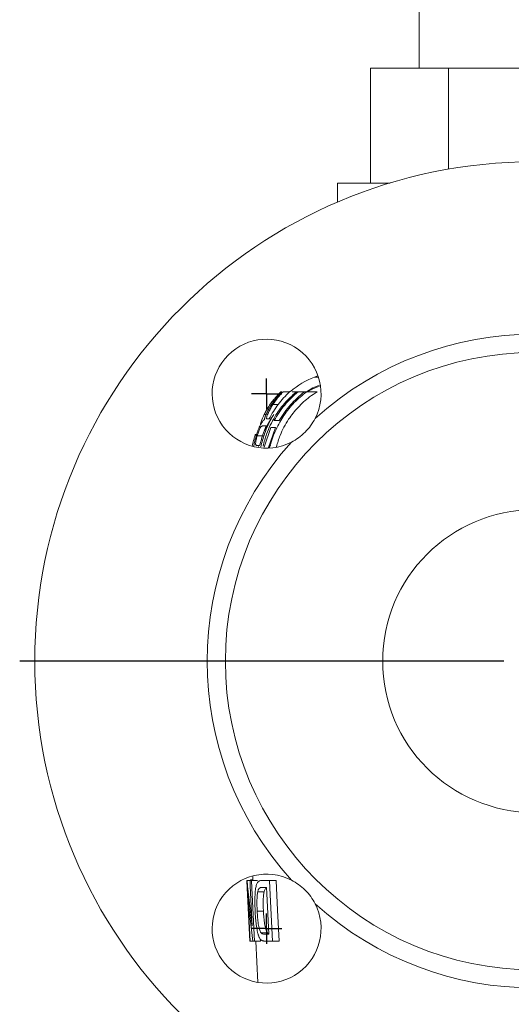
# Model space of a CAD drawing. Units: millimetres. Extents: x 107 to 775, y -111 to 687.
# Drawn here: x 107 to 189, y 213 to 376 of the extents above; entities that cross this region are included whole.
import ezdxf

# ---------------------------------------------------------------- set-up
doc = ezdxf.new("R2010")
doc.units = ezdxf.units.MM
doc.layers.add('1', color=179, linetype='Continuous')
doc.layers.add('SLD-0_0', color=179, linetype='Continuous')

# ---------------------------------------------------------------- blocks, each defined once
blk = doc.blocks.new('SW_CENTERMARKSYMBOL_49')
at = {"layer": '1'}
blk.add_line((-5, 0), (-85, 0), dxfattribs=at)
blk = doc.blocks.new('SW_CENTERMARKSYMBOL_54')
at = {"layer": '1'}
for q in [(0, 2.5), (-2.5, 0), (0, -2.5), (2.5, 0)]:
    blk.add_line((0, 0), q, dxfattribs=at)
blk = doc.blocks.new('SW_CENTERMARKSYMBOL_55')
at = {"layer": '1'}
for q in [(0, 2.5), (-2.5, 0), (0, -2.5), (2.5, 0)]:
    blk.add_line((0, 0), q, dxfattribs=at)

msp = doc.modelspace()

# ---------------------------------------------------------------- linework, layer by layer
at = {"layer": 'SLD-0_0', "color": 179, "linetype": 'Continuous', "lineweight": 15}
for p, q in [((173.3, 402.63), (173.3, 367.63)), ((165.3, 367.63), (165.3, 348.63)), ((165.3, 367.63), (178.16, 367.63)), ((178.16, 367.63), (178.16, 350.91)), ((206.44, 367.63), (178.16, 367.63)), ((159.8, 348.63), (159.8, 345.46)), ((168.53, 348.63), (159.8, 348.63)), ((156.51, 316.78), (156.03, 316.56)), ((150.48, 314.13), (150.64, 314.13)), ((150.82, 314.13), (151.91, 314.13)), ((152.32, 314.13), (153.04, 314.13)), ((153.33, 314.13), (154.37, 314.13)), ((154.67, 314.13), (156.46, 314.13)), ((149.63, 313.24), (149.96, 313.24)), ((149.15, 312.02), (150.03, 312.02)), ((147.72, 310.39), (148.02, 310.39)), ((148.21, 309.64), (148.2, 309.64)), ((148.55, 309.64), (148.21, 309.64)), ((147.45, 308.49), (148.03, 308.49)), ((148.79, 308.23), (147.71, 304.99)), ((148.44, 304.93), (149.59, 308.23)), ((146.2, 306.95), (146.42, 306.95)), ((146.28, 307.08), (146.46, 307.08)), ((146.64, 307.13), (146.47, 307.13)), ((146.55, 306.86), (147.61, 306.86)), ((146.79, 305.28), (146.42, 305.28)), ((146.84, 305.28), (146.96, 305.28)), ((144.91, 232.13), (144.85, 233.38)), ((144.85, 233.38), (144.89, 233.38)), ((144.89, 233.38), (145.37, 233.38)), ((145.51, 233.51), (145.37, 233.33)), ((145.41, 232.45), (145.37, 233.38)), ((145.37, 233.38), (145.6, 233.38)), ((145.51, 233.51), (145.84, 233.51)), ((145.6, 233.38), (145.66, 232.14)), ((145.6, 233.38), (146.62, 233.38)), ((145.81, 234.14), (145.84, 233.38)), ((147.23, 233.38), (148.58, 233.38)), ((148.58, 233.38), (148.65, 232.11)), ((148.58, 233.38), (149.67, 233.38)), ((149.93, 228.47), (149.67, 233.38)), ((145.33, 223.38), (144.91, 232.13)), ((145.74, 225.92), (145.41, 232.45)), ((145.66, 232.14), (146.1, 223.38)), ((146.65, 231.52), (147.69, 231.52)), ((148.07, 232.23), (147.33, 232.23)), ((148.12, 231.25), (148.07, 232.23)), ((148.47, 224.53), (148.12, 231.25)), ((148.65, 232.11), (149.11, 223.38)), ((145.01, 230.84), (145.06, 229.91)), ((145.06, 229.91), (145.38, 223.38)), ((146.55, 228.3), (147.59, 228.3)), ((150.2, 223.38), (149.93, 228.47)), ((147.2, 224.74), (148.25, 224.74)), ((147.74, 224.53), (148.47, 224.53)), ((145.38, 223.38), (145.33, 223.38)), ((145.38, 223.38), (145.85, 223.38)), ((146.1, 223.38), (145.85, 223.38)), ((146.1, 223.38), (147.11, 223.38)), ((146.33, 223.38), (146.66, 216.55)), ((147.11, 223.38), (147.1, 223.68)), ((149.11, 223.38), (147.8, 223.38)), ((149.11, 223.38), (150.2, 223.38))]:
    msp.add_line(p, q, dxfattribs=at)
at = {"layer": 'SLD-0_0', "color": 8, "linetype": 'Continuous', "lineweight": 15}
for p, q in [((156.68, 316.56), (156.03, 316.56)), ((147.87, 308.09), (148.08, 308.42)), ((146.84, 305.28), (146.78, 305.1))]:
    msp.add_line(p, q, dxfattribs=at)
at = {"layer": 'SLD-0_0', "color": 179, "linetype": 'Continuous', "lineweight": 15}
for radius in [82.5, 51, 25]:
    msp.add_circle((192.3, 269.63), radius, dxfattribs=at)
for centre, radius, start, end in [((148.11, 313.82), 9, 332.7826, 297.2174), ((192.3, 269.63), 54, 47.9177, 132.0823), ((161.59, 302.63), 15, 111.7793, 129.5055), ((146.87, 306.62), 0.746, 142.2027, 153.8282), ((192.3, 269.63), 54, 137.9177, 222.0823), ((148.11, 225.44), 9, 62.7826, 27.2174), ((192.3, 269.63), 54, 227.9177, 312.0823)]:
    msp.add_arc(centre, radius, start, end, dxfattribs=at)
for centre, major_axis, start_param, end_param in [((192.3, 242.56), (0, 74.6), 1.6941, 1.795699), ((192.3, 239.88), (0, 74.4), 1.69254, 1.794391)]:
    msp.add_ellipse(centre, major_axis=major_axis, ratio=0.640299, start_param=start_param, end_param=end_param, dxfattribs=at)
for points, knots in [([(147.52, 305.16), (147.7, 305.82), (148.17, 307.51), (149.32, 309.92), (151, 312.28), (152.35, 313.51), (153.04, 314.13)], [0, 0, 0, 0, 0.192861, 0.490885, 0.741707, 1, 1, 1, 1]), ([(151.91, 314.13), (151.57, 313.81), (151.24, 313.47), (150.61, 312.77), (150.31, 312.41), (149.47, 311.29), (148.97, 310.49), (148.55, 309.64)], [0, 0, 0, 0, 0.25, 0.25, 0.5, 0.5, 1, 1, 1, 1]), ([(154.67, 314.13), (153.99, 313.56), (152.59, 312.41), (150.92, 310.29), (149.59, 307.91), (148.94, 306.07), (148.65, 305.06), (148.61, 304.92)], [0, 0, 0, 0, 0.237173, 0.481206, 0.718382, 0.961567, 1, 1, 1, 1]), ([(153.33, 314.13), (152.52, 313.47), (151.78, 312.74), (150.45, 311.16), (149.87, 310.31), (149.36, 309.39)], [0, 0, 0, 0, 0.5, 0.5, 1, 1, 1, 1]), ([(149.63, 313.24), (149.69, 313.32), (149.76, 313.39), (149.9, 313.54), (149.97, 313.62), (150.11, 313.77), (150.18, 313.84), (150.33, 313.99), (150.4, 314.06), (150.48, 314.13)], [0, 0, 0, 0, 0.25, 0.25, 0.5, 0.5, 0.75, 0.75, 1, 1, 1, 1]), ([(149.73, 305.06), (149.92, 305.69), (150.41, 307.28), (151.59, 309.49), (153.27, 311.61), (154.9, 313.11), (156.04, 313.85), (156.46, 314.13)], [0, 0, 0, 0, 0.1696771, 0.4296811, 0.6460249, 0.8686592, 1, 1, 1, 1]), ([(150.2, 309.39), (150.73, 310.32), (151.35, 311.18), (152.74, 312.76), (153.51, 313.48), (154.37, 314.13)], [0, 0, 0, 0, 0.5, 0.5, 1, 1, 1, 1]), ([(151.87, 314.13), (151.88, 314.14), (151.95, 314.19), (151.99, 314.19), (152.02, 314.19)], [0, 0, 0, 0, 0.240034, 1, 1, 1, 1]), ([(147.72, 310.39), (147.77, 310.5), (147.82, 310.6), (147.93, 310.82), (147.99, 310.93), (148.17, 311.26), (148.31, 311.49), (148.63, 311.97), (148.8, 312.22), (149.09, 312.6), (149.19, 312.73), (149.4, 312.98), (149.51, 313.11), (149.63, 313.24)], [0, 0, 0, 0, 0.125, 0.125, 0.25, 0.25, 0.5, 0.5, 0.75, 0.75, 0.875, 0.875, 1, 1, 1, 1]), ([(148.53, 311.37), (148.46, 311.25), (148.39, 311.13), (148.26, 310.9), (148.21, 310.78), (148.09, 310.55), (148.04, 310.44), (147.95, 310.22), (147.91, 310.11), (147.87, 310.01)], [0, 0, 0, 0, 0.25, 0.25, 0.5, 0.5, 0.75, 0.75, 1, 1, 1, 1]), ([(148.09, 309.69), (148.09, 309.73), (148.08, 309.78), (148.11, 309.91), (148.13, 310), (148.19, 310.18), (148.23, 310.29), (148.32, 310.5), (148.37, 310.6), (148.52, 310.93), (148.64, 311.15), (148.82, 311.48), (148.88, 311.59), (149.01, 311.8), (149.08, 311.91), (149.15, 312.02)], [0, 0, 0, 0, 0.125, 0.125, 0.25, 0.25, 0.375, 0.375, 0.5, 0.5, 0.75, 0.75, 0.875, 0.875, 1, 1, 1, 1]), ([(147.74, 309.52), (147.7, 309.49), (147.66, 309.46), (147.58, 309.39), (147.53, 309.34), (147.44, 309.23), (147.39, 309.16), (147.28, 309), (147.22, 308.91), (147.11, 308.71), (147.05, 308.59), (146.92, 308.34), (146.86, 308.2), (146.75, 307.92), (146.69, 307.77), (146.58, 307.45), (146.52, 307.3), (146.47, 307.13)], [0, 0, 0, 0, 0.125, 0.125, 0.25, 0.25, 0.375, 0.375, 0.5, 0.5, 0.625, 0.625, 0.75, 0.75, 0.875, 0.875, 1, 1, 1, 1]), ([(147.03, 308.54), (147.09, 308.74), (147.29, 309.45), (147.54, 310), (147.72, 310.39)], [0, 0, 0, 0, 0.294705, 1, 1, 1, 1]), ([(149.31, 310.39), (149.23, 310.27), (148.62, 309.27), (147.8, 307.5), (147.33, 305.76), (147.13, 305.03)], [0, 0, 0, 0, 0.071088, 0.609814, 1, 1, 1, 1]), ([(147.87, 310.01), (147.85, 309.96), (147.83, 309.91), (147.8, 309.82), (147.79, 309.78), (147.76, 309.66), (147.75, 309.59), (147.74, 309.52)], [0, 0, 0, 0, 0.25, 0.25, 0.5, 0.5, 1, 1, 1, 1]), ([(148.17, 309.65), (148.16, 309.65), (148.14, 309.65), (148.11, 309.66), (148.1, 309.68), (148.09, 309.69)], [0, 0, 0, 0, 0.283489, 0.640841, 1, 1, 1, 1]), ([(152.22, 305.82), (152.62, 306.03), (153.01, 306.27), (153.77, 306.81), (154.14, 307.13), (154.8, 307.79), (155.11, 308.15), (155.66, 308.92), (155.9, 309.31), (156.11, 309.71)], [0, 0, 0, 0, 0.25, 0.25, 0.5, 0.5, 0.75, 0.75, 1, 1, 1, 1]), ([(146.64, 307.13), (146.67, 307.25), (146.71, 307.36), (146.79, 307.58), (146.84, 307.69), (146.92, 307.88), (146.96, 307.97), (147.05, 308.13), (147.09, 308.2), (147.16, 308.31), (147.19, 308.35), (147.25, 308.41), (147.28, 308.43), (147.36, 308.48), (147.4, 308.49), (147.45, 308.49)], [0, 0, 0, 0, 0.125, 0.125, 0.25, 0.25, 0.375, 0.375, 0.5, 0.5, 0.625, 0.625, 0.75, 0.75, 1, 1, 1, 1]), ([(147.87, 308.09), (147.8, 307.89), (147.72, 307.69), (147.65, 307.49), (147.63, 307.44), (147.61, 307.39), (147.6, 307.34)], [0, 0, 0, 0, 0.0006435055, 0.0006435055, 0.0006435055, 0.0008037192, 0.0008037192, 0.0008037192, 0.0008037192]), ([(148.03, 308.49), (148, 308.42), (147.97, 308.36), (147.92, 308.23), (147.9, 308.16), (147.87, 308.09)], [0, 0, 0, 0, 0.5, 0.5, 1, 1, 1, 1]), ([(145.75, 305.21), (145.76, 305.27), (145.82, 305.58), (145.99, 306.22), (146.14, 306.75), (146.2, 306.95)], [0, 0, 0, 0, 0.136126, 0.681022, 1, 1, 1, 1]), ([(146.38, 306.83), (146.28, 306.46), (146.11, 305.84), (146.02, 305.32), (145.98, 305.11)], [0, 0, 0, 0, 0.60222, 1, 1, 1, 1]), ([(146.42, 305.28), (146.4, 305.29), (146.38, 305.29), (146.34, 305.31), (146.33, 305.33), (146.31, 305.38), (146.3, 305.41), (146.29, 305.51), (146.29, 305.57), (146.31, 305.78), (146.34, 305.98), (146.41, 306.29), (146.43, 306.4), (146.49, 306.63), (146.52, 306.74), (146.55, 306.86)], [0, 0, 0, 0, 0.125, 0.125, 0.25, 0.25, 0.375, 0.375, 0.5, 0.5, 0.75, 0.75, 0.875, 0.875, 1, 1, 1, 1]), ([(146.96, 305.28), (147.06, 305.63), (147.16, 305.97), (147.37, 306.66), (147.48, 307), (147.6, 307.34)], [0, 0, 0, 0, 0.5, 0.5, 1, 1, 1, 1]), ([(146.21, 228.33), (146.21, 228.49), (146.2, 228.66), (146.19, 228.99), (146.18, 229.15), (146.17, 229.64), (146.17, 229.96), (146.17, 230.44), (146.18, 230.59), (146.19, 230.91), (146.2, 231.06), (146.23, 231.51), (146.25, 231.79), (146.31, 232.17), (146.34, 232.29), (146.38, 232.51), (146.41, 232.62), (146.47, 232.8), (146.51, 232.88), (146.58, 233.02), (146.62, 233.08), (146.71, 233.17), (146.75, 233.22), (146.84, 233.28), (146.89, 233.31), (146.98, 233.35), (147.03, 233.36), (147.13, 233.38), (147.18, 233.38), (147.23, 233.38)], [0, 0, 0, 0, 0.0625, 0.0625, 0.125, 0.125, 0.25, 0.25, 0.3125, 0.3125, 0.375, 0.375, 0.5, 0.5, 0.5625, 0.5625, 0.625, 0.625, 0.6875, 0.6875, 0.75, 0.75, 0.8125, 0.8125, 0.875, 0.875, 0.9375, 0.9375, 1, 1, 1, 1]), ([(156.11, 229.55), (155.9, 229.95), (155.67, 230.34), (155.12, 231.1), (154.81, 231.47), (154.14, 232.13), (153.78, 232.44), (153.02, 232.99), (152.63, 233.23), (152.22, 233.44)], [0, 0, 0, 0, 0.25, 0.25, 0.5, 0.5, 0.75, 0.75, 1, 1, 1, 1]), ([(146.65, 231.52), (146.63, 231.41), (146.61, 231.3), (146.57, 231.07), (146.56, 230.95), (146.53, 230.56), (146.52, 230.29), (146.51, 229.73), (146.51, 229.45), (146.53, 228.88), (146.54, 228.59), (146.55, 228.3)], [0, 0, 0, 0, 0.125, 0.125, 0.25, 0.25, 0.5, 0.5, 0.75, 0.75, 1, 1, 1, 1]), ([(147.33, 232.23), (147.26, 232.22), (147.19, 232.22), (147.06, 232.19), (147, 232.16), (146.88, 232.06), (146.82, 232), (146.75, 231.85), (146.73, 231.8), (146.68, 231.67), (146.66, 231.6), (146.65, 231.52)], [0, 0, 0, 0, 0.25, 0.25, 0.5, 0.5, 0.75, 0.75, 0.875, 0.875, 1, 1, 1, 1]), ([(147.59, 228.3), (147.57, 228.59), (147.56, 228.88), (147.55, 229.45), (147.54, 229.73), (147.55, 230.29), (147.57, 230.56), (147.6, 230.94), (147.61, 231.06), (147.64, 231.3), (147.66, 231.41), (147.69, 231.52)], [0, 0, 0, 0, 0.25, 0.25, 0.5, 0.5, 0.75, 0.75, 0.875, 0.875, 1, 1, 1, 1]), ([(147.69, 231.52), (147.73, 231.68), (147.84, 232.02), (147.99, 232.1), (148.07, 232.14)], [0, 0, 0, 0, 0.486241, 1, 1, 1, 1]), ([(146.8, 224.24), (146.77, 224.3), (146.75, 224.36), (146.71, 224.49), (146.69, 224.56), (146.64, 224.77), (146.6, 224.92), (146.54, 225.23), (146.51, 225.4), (146.45, 225.74), (146.43, 225.91), (146.38, 226.27), (146.36, 226.45), (146.32, 226.82), (146.3, 227.01), (146.27, 227.38), (146.26, 227.57), (146.23, 227.95), (146.22, 228.14), (146.21, 228.33)], [0, 0, 0, 0, 0.0625, 0.0625, 0.125, 0.125, 0.25, 0.25, 0.375, 0.375, 0.5, 0.5, 0.625, 0.625, 0.75, 0.75, 0.875, 0.875, 1, 1, 1, 1]), ([(146.55, 228.3), (146.56, 228.13), (146.57, 227.95), (146.59, 227.6), (146.61, 227.42), (146.64, 227.07), (146.65, 226.9), (146.69, 226.56), (146.71, 226.39), (146.77, 226.07), (146.8, 225.91), (146.86, 225.62), (146.9, 225.48), (146.97, 225.22), (147.01, 225.1), (147.08, 224.94), (147.1, 224.89), (147.15, 224.81), (147.18, 224.78), (147.2, 224.74)], [0, 0, 0, 0, 0.125, 0.125, 0.25, 0.25, 0.375, 0.375, 0.5, 0.5, 0.625, 0.625, 0.75, 0.75, 0.875, 0.875, 0.9375, 0.9375, 1, 1, 1, 1]), ([(148.25, 224.74), (148.22, 224.78), (148.2, 224.81), (148.15, 224.89), (148.12, 224.94), (148.06, 225.09), (148.01, 225.21), (147.94, 225.47), (147.9, 225.61), (147.83, 225.91), (147.8, 226.06), (147.75, 226.39), (147.73, 226.55), (147.69, 226.9), (147.67, 227.07), (147.64, 227.42), (147.63, 227.6), (147.61, 227.95), (147.6, 228.13), (147.59, 228.3)], [0, 0, 0, 0, 0.0625, 0.0625, 0.125, 0.125, 0.25, 0.25, 0.375, 0.375, 0.5, 0.5, 0.625, 0.625, 0.75, 0.75, 0.875, 0.875, 1, 1, 1, 1]), ([(147.2, 224.74), (147.22, 224.72), (147.24, 224.69), (147.29, 224.66), (147.31, 224.64), (147.37, 224.6), (147.42, 224.58), (147.55, 224.54), (147.64, 224.54), (147.74, 224.53)], [0, 0, 0, 0, 0.125, 0.125, 0.25, 0.25, 0.5, 0.5, 1, 1, 1, 1]), ([(148.47, 224.59), (148.44, 224.6), (148.36, 224.62), (148.29, 224.7), (148.25, 224.74)], [0, 0, 0, 0, 0.3923366, 1, 1, 1, 1]), ([(147.24, 223.53), (147.2, 223.56), (147.16, 223.59), (147.08, 223.68), (147.04, 223.73), (146.97, 223.85), (146.93, 223.92), (146.86, 224.07), (146.83, 224.15), (146.8, 224.24)], [0, 0, 0, 0, 0.25, 0.25, 0.5, 0.5, 0.75, 0.75, 1, 1, 1, 1]), ([(147.8, 223.38), (147.75, 223.38), (147.7, 223.38), (147.61, 223.39), (147.56, 223.4), (147.46, 223.42), (147.42, 223.43), (147.32, 223.47), (147.28, 223.49), (147.24, 223.53)], [0, 0, 0, 0, 0.25, 0.25, 0.5, 0.5, 0.75, 0.75, 1, 1, 1, 1])]:
    msp.add_open_spline(points, degree=3, knots=knots, dxfattribs=at)
for points in [[(150.64, 314.13), (149.81, 313.28), (149.11, 312.36), (148.53, 311.37)], [(149.15, 312.02), (149.63, 312.77), (150.18, 313.47), (150.82, 314.13)], [(153.04, 314.13), (153.14, 314.13), (153.24, 314.13), (153.33, 314.13)], [(154.37, 314.13), (154.47, 314.13), (154.57, 314.13), (154.67, 314.13)], [(149.31, 310.39), (148.63, 309.43), (148.06, 308.41), (147.6, 307.34)], [(149.36, 309.39), (149.64, 309.39), (149.92, 309.39), (150.2, 309.39)], [(149.59, 308.23), (149.32, 308.23), (149.06, 308.23), (148.79, 308.23)], [(146.47, 307.13), (146.44, 307.03), (146.41, 306.93), (146.38, 306.83)], [(146.55, 306.86), (146.58, 306.95), (146.61, 307.04), (146.64, 307.13)], [(146.84, 305.28), (146.83, 305.28), (146.81, 305.28), (146.79, 305.28)]]:
    msp.add_open_spline(points, degree=3, dxfattribs=at)
at = {"layer": 'SLD-0_0', "color": 8, "linetype": 'Continuous', "lineweight": 15}
for points, knots in [([(154.57, 314.04), (154.96, 314.3), (155.71, 314.81), (156.49, 315.07), (156.86, 315.2)], [0, 0, 0, 0, 0.521709, 1, 1, 1, 1]), ([(156.87, 315.07), (156.45, 314.92), (155.77, 314.67), (155.07, 314.28), (154.81, 314.13)], [0, 0, 0, 0, 0.6219214, 1, 1, 1, 1])]:
    msp.add_open_spline(points, degree=3, knots=knots, dxfattribs=at)

# ---------------------------------------------------------------- block references
at = {"color": 7, "linetype": 'Continuous'}
for name, p in [('SW_CENTERMARKSYMBOL_49', (192.3, 269.63)), ('SW_CENTERMARKSYMBOL_55', (148.11, 313.82)), ('SW_CENTERMARKSYMBOL_54', (148.11, 225.44))]:
    msp.add_blockref(name, p, dxfattribs=at)

doc.saveas('drawing.dxf')
